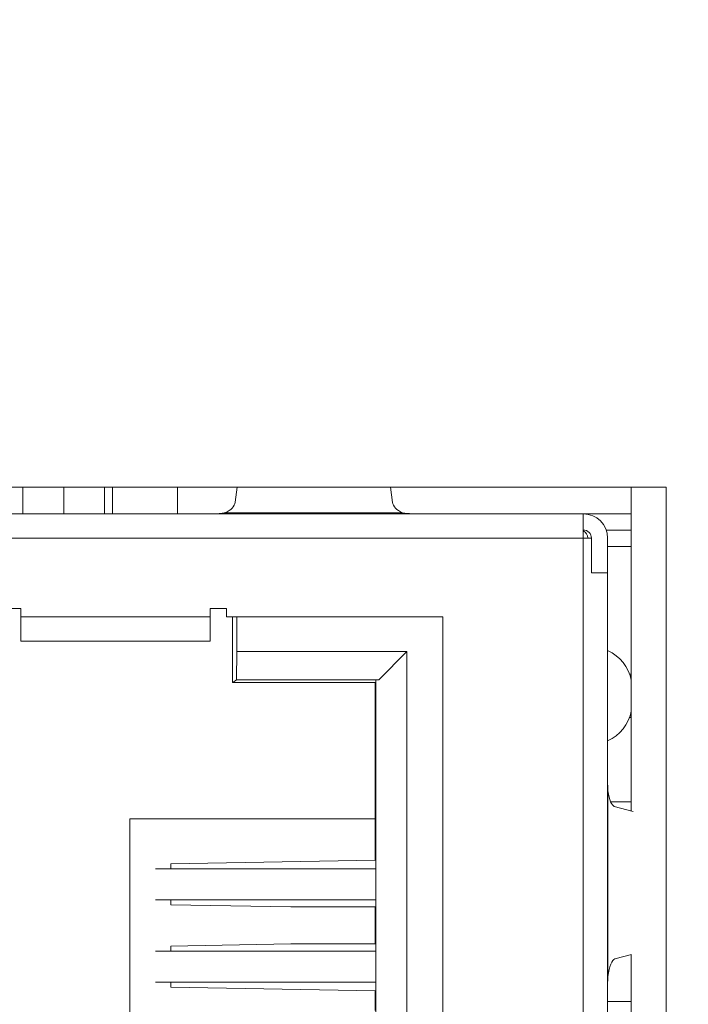
# Model space of a CAD drawing. Units: inches. Extents: x 0 to 14.1, y 0 to 11.3.
# Drawn here: x 5 to 5.2, y 1.6 to 1.9 of the extents above; entities that cross this region are included whole.
import ezdxf

# ---------------------------------------------------------------- set-up
doc = ezdxf.new("R2010")
doc.units = ezdxf.units.IN
doc.header["$MEASUREMENT"] = 0
for name, color, linetype, lineweight in [('DIMENSIONS', 5, 'Continuous', 0), ('TANGENT EDGES', 7, 'Continuous', 0), ('VISIBLE', 7, 'Continuous', 0)]:
    doc.layers.add(name, color=color, linetype=linetype, lineweight=lineweight)
doc.dimstyles.get("Standard").update_dxf_attribs({"dimtxt": 0.18, "dimasz": 0.18, "dimexe": 0.18, "dimexo": 0.0625, "dimgap": 0.09, "dimtad": 0, "dimtih": 1, "dimtoh": 1, "dimdec": 4, "dimzin": 0, "dimdsep": 46, "dimtxsty": 'Standard', "dimcen": 0.09, "dimadec": 0, "dimazin": 0, "dimtfac": 1, "dimtdec": 4, "dimtofl": 0, "dimtmove": 0, "dimatfit": 3, "dimfxl": 0, "dimtolj": 1, "dimtzin": 0, "dimarcsym": 0})

# ---------------------------------------------------------------- blocks, each defined once
blk = doc.blocks.new('D1')
at = {"layer": 'DIMENSIONS'}
for p, q in [((4.852592153347087, 6.036622476351205), (4.852592153347087, 6.936368807094315)), ((5.076592153347073, 6.139122476351206), (5.076592153347073, 6.936368807094315)), ((4.852592153347087, 6.873868807094316), (4.429629592918678, 6.873868776335153)), ((4.429629592918678, 6.873868776335153), (4.429629592918678, 6.873868776335153)), ((5.016592153347074, 6.873868807094316), (4.912592153347087, 6.873868807094316))]:
    blk.add_line(p, q, dxfattribs=at)
for points in [[(4.852592153347087, 6.873868807094316), (4.912592153347087, 6.886368807094316), (4.912592153347087, 6.861368807094316), (4.852592153347087, 6.873868807094316)], [(5.076592153347073, 6.873868807094317), (5.016592153347074, 6.861368807094316), (5.016592153347074, 6.886368807094316), (5.076592153347073, 6.873868807094317)]]:
    blk.add_lwpolyline(points, dxfattribs=at)
at = {"layer": 'DIMENSIONS', "char_height": 0.07755367983678345, "attachment_point": 5}
for s, insert in [('{\\fArial|b0|i0|c0|p0;.45}{\\fArial|b0|i0|c0|p0;}', (4.037962879304402, 6.873868807094316)), ('{\\fArial|b0|i0|c0|p0;}', (3.933796212637735, 6.873868807094316)), ('{\\fArial|b0|i0|c0|p0;}', (4.037962879304402, 6.873868807094316)), ('{\\fArial|b0|i0|c0|p0;}', (4.037962879304402, 6.873868807094316)), ('{\\fArial|b0|i0|c0|p0;}', (4.142129545971069, 6.873868807094316)), ('{\\fArial|b0|i0|c0|p0;11.4 mm}{\\fArial|b0|i0|c0|p0;}', (4.037962879304402, 6.717618807094316)), ('{\\fArial|b0|i0|c0|p0;}', (3.787962879304402, 6.717618807094316)), ('{\\fArial|b0|i0|c0|p0;}', (4.037962879304402, 6.717618807094316)), ('{\\fArial|b0|i0|c0|p0;}', (4.037962879304402, 6.717618807094316)), ('{\\fArial|b0|i0|c0|p0;}', (4.287962879304402, 6.717618807094316))]:
    blk.add_mtext(s, dxfattribs=dict(at, insert=insert))
blk = doc.blocks.new('D2')
at = {"layer": 'DIMENSIONS'}
for p, q in [((4.852592153347087, 6.036622476351205), (4.852592153347087, 7.248868807094316)), ((5.576592153347073, 6.139122476351206), (5.576592153347073, 7.248868807094316)), ((4.429629592918678, 7.186368888973853), (4.429629592918678, 7.186368888973853)), ((4.852592153347087, 7.186368807094317), (4.429629592918678, 7.186368888973853)), ((5.516592153347074, 7.186368807094317), (4.912592153347087, 7.186368807094317))]:
    blk.add_line(p, q, dxfattribs=at)
for points in [[(4.852592153347087, 7.186368807094317), (4.912592153347087, 7.198868807094316), (4.912592153347087, 7.173868807094316), (4.852592153347087, 7.186368807094317)], [(5.576592153347073, 7.186368807094317), (5.516592153347074, 7.173868807094316), (5.516592153347074, 7.198868807094316), (5.576592153347073, 7.186368807094317)]]:
    blk.add_lwpolyline(points, dxfattribs=at)
at = {"layer": 'DIMENSIONS', "char_height": 0.07755367983678345, "attachment_point": 5}
for s, insert in [('{\\fArial|b0|i0|c0|p0;1.45}{\\fArial|b0|i0|c0|p0;}', (4.037962879304402, 7.186368807094317)), ('{\\fArial|b0|i0|c0|p0;}', (3.899073990415513, 7.186368807094317)), ('{\\fArial|b0|i0|c0|p0;}', (4.037962879304402, 7.186368807094317)), ('{\\fArial|b0|i0|c0|p0;}', (4.037962879304402, 7.186368807094317)), ('{\\fArial|b0|i0|c0|p0;}', (4.176851768193291, 7.186368807094317)), ('{\\fArial|b0|i0|c0|p0;36.8 mm}{\\fArial|b0|i0|c0|p0;}', (4.037962879304402, 7.030118807094317)), ('{\\fArial|b0|i0|c0|p0;}', (3.787962879304402, 7.030118807094317)), ('{\\fArial|b0|i0|c0|p0;}', (4.037962879304402, 7.030118807094317)), ('{\\fArial|b0|i0|c0|p0;}', (4.037962879304402, 7.030118807094317)), ('{\\fArial|b0|i0|c0|p0;}', (4.287962879304402, 7.030118807094317))]:
    blk.add_mtext(s, dxfattribs=dict(at, insert=insert))
blk = doc.blocks.new('D3')
at = {"layer": 'DIMENSIONS'}
for p, q in [((4.634490619967946, 6.56136885142762), (4.384490619967946, 6.56136885142762)), ((4.634490619967946, 6.229622476351206), (4.634490619967946, 6.56136885142762)), ((4.830092153347078, 6.169622476351206), (4.571990619967946, 6.169622476351206)), ((5.014092153347073, 6.076622476351205), (4.571990619967946, 6.076622476351205)), ((4.634490619967946, 6.016622476351206), (4.634490619967946, 5.826622476351205))]:
    blk.add_line(p, q, dxfattribs=at)
for points in [[(4.634490619967946, 6.169622476351206), (4.621990619967946, 6.229622476351206), (4.646990619967946, 6.229622476351206), (4.634490619967946, 6.169622476351206)], [(4.634490619967946, 6.076622476351205), (4.646990619967946, 6.016622476351206), (4.621990619967946, 6.016622476351206), (4.634490619967946, 6.076622476351205)]]:
    blk.add_lwpolyline(points, dxfattribs=at)
at = {"layer": 'DIMENSIONS', "char_height": 0.07755367983678345, "attachment_point": 5}
for s, insert in [('{\\fArial|b0|i0|c0|p0;.19}{\\fArial|b0|i0|c0|p0;}', (4.0379628793044, 6.561368807094316)), ('{\\fArial|b0|i0|c0|p0;}', (3.933796212637734, 6.561368807094316)), ('{\\fArial|b0|i0|c0|p0;}', (4.0379628793044, 6.561368807094316)), ('{\\fArial|b0|i0|c0|p0;}', (4.0379628793044, 6.561368807094316)), ('{\\fArial|b0|i0|c0|p0;}', (4.142129545971067, 6.561368807094316)), ('{\\fArial|b0|i0|c0|p0;4.7 mm}{\\fArial|b0|i0|c0|p0;}', (4.0379628793044, 6.405118807094316)), ('{\\fArial|b0|i0|c0|p0;}', (3.822685101526623, 6.405118807094316)), ('{\\fArial|b0|i0|c0|p0;}', (4.0379628793044, 6.405118807094316)), ('{\\fArial|b0|i0|c0|p0;}', (4.0379628793044, 6.405118807094316)), ('{\\fArial|b0|i0|c0|p0;}', (4.253240657082178, 6.405118807094316))]:
    blk.add_mtext(s, dxfattribs=dict(at, insert=insert))
blk = doc.blocks.new('D4')
at = {"layer": 'DIMENSIONS'}
for p, q in [((4.830092153347078, 6.169622476351206), (3.894212879304403, 6.169622476351206)), ((3.956712879304403, 6.109622476351205), (3.956712847154614, 5.158122489987997)), ((3.956712879304403, 3.931622476351204), (3.956712847154614, 4.72062247121488)), ((5.045342153347073, 3.871622476351204), (3.894212879304403, 3.871622476351204))]:
    blk.add_line(p, q, dxfattribs=at)
for points in [[(3.956712879304402, 6.169622476351206), (3.969212879304402, 6.109622476351205), (3.944212879304402, 6.109622476351205), (3.956712879304402, 6.169622476351206)], [(3.956712879304402, 3.871622476351204), (3.944212879304402, 3.931622476351204), (3.969212879304402, 3.931622476351204), (3.956712879304402, 3.871622476351204)]]:
    blk.add_lwpolyline(points, dxfattribs=at)
at = {"layer": 'DIMENSIONS', "char_height": 0.07755367983678345, "attachment_point": 5}
for s, insert in [('{\\fArial|b0|i0|c0|p0;4.60}{\\fArial|b0|i0|c0|p0;}', (3.956712879304403, 5.020622476351203)), ('{\\fArial|b0|i0|c0|p0;}', (3.817823990415514, 5.020622476351203)), ('{\\fArial|b0|i0|c0|p0;}', (3.956712879304403, 5.020622476351203)), ('{\\fArial|b0|i0|c0|p0;}', (3.956712879304403, 5.020622476351203)), ('{\\fArial|b0|i0|c0|p0;}', (4.095601768193291, 5.020622476351203)), ('{\\fArial|b0|i0|c0|p0;116.7 mm}{\\fArial|b0|i0|c0|p0;}', (3.956712879304403, 4.864372476351203)), ('{\\fArial|b0|i0|c0|p0;}', (3.678935101526625, 4.864372476351203)), ('{\\fArial|b0|i0|c0|p0;}', (3.956712879304403, 4.864372476351203)), ('{\\fArial|b0|i0|c0|p0;}', (3.956712879304403, 4.864372476351203)), ('{\\fArial|b0|i0|c0|p0;}', (4.234490657082181, 4.864372476351203))]:
    blk.add_mtext(s, dxfattribs=dict(at, insert=insert))
blk = doc.blocks.new('D5')
at = {"layer": 'DIMENSIONS'}
for p, q in [((4.852592153347087, 6.036622476351205), (4.852592153347087, 7.561368807094316)), ((5.800592153347088, 6.232122476351206), (5.800592153347088, 7.561368807094316)), ((4.429629592918678, 7.498868813881387), (4.429629592918678, 7.498868813881387)), ((4.852592153347087, 7.498868807094316), (4.429629592918678, 7.498868813881387)), ((5.740592153347087, 7.498868807094316), (4.912592153347087, 7.498868807094316))]:
    blk.add_line(p, q, dxfattribs=at)
for points in [[(4.852592153347087, 7.498868807094316), (4.912592153347087, 7.511368807094316), (4.912592153347087, 7.486368807094316), (4.852592153347087, 7.498868807094316)], [(5.800592153347088, 7.498868807094316), (5.740592153347087, 7.486368807094316), (5.740592153347087, 7.511368807094316), (5.800592153347088, 7.498868807094316)]]:
    blk.add_lwpolyline(points, dxfattribs=at)
at = {"layer": 'DIMENSIONS', "char_height": 0.07755367983678345, "attachment_point": 5}
for s, insert in [('{\\fArial|b0|i0|c0|p0;1.90}{\\fArial|b0|i0|c0|p0;}', (4.037962879304403, 7.498868807094316)), ('{\\fArial|b0|i0|c0|p0;}', (3.899073990415514, 7.498868807094316)), ('{\\fArial|b0|i0|c0|p0;}', (4.037962879304403, 7.498868807094316)), ('{\\fArial|b0|i0|c0|p0;}', (4.037962879304403, 7.498868807094316)), ('{\\fArial|b0|i0|c0|p0;}', (4.176851768193292, 7.498868807094316)), ('{\\fArial|b0|i0|c0|p0;48.2 mm}{\\fArial|b0|i0|c0|p0;}', (4.037962879304403, 7.342618807094316)), ('{\\fArial|b0|i0|c0|p0;}', (3.787962879304403, 7.342618807094316)), ('{\\fArial|b0|i0|c0|p0;}', (4.037962879304403, 7.342618807094316)), ('{\\fArial|b0|i0|c0|p0;}', (4.037962879304403, 7.342618807094316)), ('{\\fArial|b0|i0|c0|p0;}', (4.287962879304403, 7.342618807094316))]:
    blk.add_mtext(s, dxfattribs=dict(at, insert=insert))
blk = doc.blocks.new('D6')
at = {"layer": 'DIMENSIONS'}
for p, q in [((5.760592153347088, 3.716122476351204), (5.760592153347088, 3.532103050412155)), ((5.800592153347088, 3.716122476351204), (5.800592153347088, 3.532103050412155)), ((5.700592153347087, 3.594603050412155), (5.510592153347088, 3.594603050412155)), ((5.860592153347087, 3.594603050412155), (5.953267409580604, 3.59460305015932)), ((5.953267409580604, 3.59460305015932), (5.953267409580604, 3.59460305015932))]:
    blk.add_line(p, q, dxfattribs=at)
for points in [[(5.760592153347087, 3.594603050412155), (5.700592153347087, 3.582103050412155), (5.700592153347087, 3.607103050412155), (5.760592153347087, 3.594603050412155)], [(5.800592153347088, 3.594603050412155), (5.860592153347087, 3.607103050412155), (5.860592153347087, 3.582103050412155), (5.800592153347088, 3.594603050412155)]]:
    blk.add_lwpolyline(points, dxfattribs=at)
at = {"layer": 'DIMENSIONS', "char_height": 0.07755367983678345, "attachment_point": 5}
for s, insert in [('{\\fArial|b0|i0|c0|p0;.08}{\\fArial|b0|i0|c0|p0;}', (6.327572920191003, 3.594603050412155)), ('{\\fArial|b0|i0|c0|p0;}', (6.223406253524336, 3.594603050412155)), ('{\\fArial|b0|i0|c0|p0;}', (6.327572920191003, 3.594603050412155)), ('{\\fArial|b0|i0|c0|p0;}', (6.327572920191003, 3.594603050412155)), ('{\\fArial|b0|i0|c0|p0;}', (6.43173958685767, 3.594603050412155)), ('{\\fArial|b0|i0|c0|p0;2.0 mm}{\\fArial|b0|i0|c0|p0;}', (6.327572920191003, 3.438353050412155)), ('{\\fArial|b0|i0|c0|p0;}', (6.112295142413226, 3.438353050412155)), ('{\\fArial|b0|i0|c0|p0;}', (6.327572920191003, 3.438353050412155)), ('{\\fArial|b0|i0|c0|p0;}', (6.327572920191003, 3.438353050412155)), ('{\\fArial|b0|i0|c0|p0;}', (6.542850697968781, 3.438353050412155))]:
    blk.add_mtext(s, dxfattribs=dict(at, insert=insert))
blk = doc.blocks.new('D7')
at = {"layer": 'DIMENSIONS'}
for p, q in [((5.045342153347073, 3.716122476351203), (5.045342153347073, 3.575446121335969)), ((5.107842153347073, 3.716122476351203), (5.107842153347073, 3.575446121335969)), ((4.985342153347074, 3.637946121335969), (4.865651837019174, 3.637946116389853)), ((4.865651837019174, 3.637946116389853), (4.865651837019174, 3.637946116389853)), ((5.167842153347074, 3.637946121335969), (5.357842153347073, 3.637946121335969))]:
    blk.add_line(p, q, dxfattribs=at)
for points in [[(5.045342153347073, 3.637946121335969), (4.985342153347074, 3.625446121335969), (4.985342153347074, 3.650446121335968), (5.045342153347073, 3.637946121335969)], [(5.107842153347073, 3.637946121335969), (5.167842153347074, 3.650446121335968), (5.167842153347074, 3.625446121335969), (5.107842153347073, 3.637946121335969)]]:
    blk.add_lwpolyline(points, dxfattribs=at)
at = {"layer": 'DIMENSIONS', "char_height": 0.07755367983678345, "attachment_point": 5}
for s, insert in [('{\\fArial|b0|i0|c0|p0;TYP}{\\fArial|b0|i0|c0|p0;}', (4.380235179724239, 3.637946121335969)), ('{\\fArial|b0|i0|c0|p0;.125}{\\fArial|b0|i0|c0|p0;}', (4.519124068613128, 3.637946121335969)), ('{\\fArial|b0|i0|c0|p0;}', (4.519124068613128, 3.637946121335969)), ('{\\fArial|b0|i0|c0|p0;}', (4.519124068613128, 3.637946121335969)), ('{\\fArial|b0|i0|c0|p0;}', (4.658012957502017, 3.637946121335969)), ('{\\fArial|b0|i0|c0|p0;3.2 mm}{\\fArial|b0|i0|c0|p0;}', (4.519124068613128, 3.481696121335969)), ('{\\fArial|b0|i0|c0|p0;}', (4.303846290835351, 3.481696121335969)), ('{\\fArial|b0|i0|c0|p0;}', (4.519124068613128, 3.481696121335969)), ('{\\fArial|b0|i0|c0|p0;}', (4.519124068613128, 3.481696121335969)), ('{\\fArial|b0|i0|c0|p0;}', (4.734401846390906, 3.481696121335969))]:
    blk.add_mtext(s, dxfattribs=dict(at, insert=insert))
blk = doc.blocks.new('D9')
at = {"layer": 'DIMENSIONS'}
for p, q in [((1.670290397314754, 6.232122476351206), (1.670290397314754, 6.924029613104395)), ((2.949290397314746, 6.139122476351206), (2.949290397314746, 6.924029613104395)), ((1.730290397314754, 6.861529613104394), (1.935788947729788, 6.861529582345242)), ((2.889290397314746, 6.861529613104394), (2.74690007878212, 6.861529582345242))]:
    blk.add_line(p, q, dxfattribs=at)
for points in [[(1.670290397314754, 6.861529613104395), (1.730290397314754, 6.874029613104394), (1.730290397314754, 6.849029613104394), (1.670290397314754, 6.861529613104395)], [(2.949290397314746, 6.861529613104394), (2.889290397314746, 6.849029613104394), (2.889290397314746, 6.874029613104394), (2.949290397314746, 6.861529613104394)]]:
    blk.add_lwpolyline(points, dxfattribs=at)
at = {"layer": 'DIMENSIONS', "char_height": 0.07755367983678345, "attachment_point": 5}
for s, insert in [('{\\fArial|b0|i0|c0|p0;2.56}{\\fArial|b0|i0|c0|p0;}', (2.355233353953835, 6.861529613104394)), ('{\\fArial|b0|i0|c0|p0;}', (2.216344465064946, 6.861529613104394)), ('{\\fArial|b0|i0|c0|p0;}', (2.355233353953835, 6.861529613104394)), ('{\\fArial|b0|i0|c0|p0;}', (2.355233353953835, 6.861529613104394)), ('{\\fArial|b0|i0|c0|p0;}', (2.494122242842724, 6.861529613104394)), ('{\\fArial|b0|i0|c0|p0;65.0 mm}{\\fArial|b0|i0|c0|p0;}', (2.355233353953835, 6.705279613104394)), ('{\\fArial|b0|i0|c0|p0;}', (2.105233353953835, 6.705279613104394)), ('{\\fArial|b0|i0|c0|p0;}', (2.355233353953835, 6.705279613104394)), ('{\\fArial|b0|i0|c0|p0;}', (2.355233353953835, 6.705279613104394)), ('{\\fArial|b0|i0|c0|p0;}', (2.605233353953835, 6.705279613104394))]:
    blk.add_mtext(s, dxfattribs=dict(at, insert=insert))
blk = doc.blocks.new('D10')
at = {"layer": 'DIMENSIONS'}
for p, q in [((1.670290397314754, 6.232122476351206), (1.670290397314754, 7.248868807094315)), ((3.173290397314748, 6.232122476351206), (3.173290397314748, 7.248868807094315)), ((1.730290397314754, 7.186368807094315), (2.047767959205358, 7.186368888973853)), ((3.113290397314749, 7.186368807094315), (2.858879090257691, 7.186368888973853))]:
    blk.add_line(p, q, dxfattribs=at)
for points in [[(1.670290397314754, 7.186368807094315), (1.730290397314754, 7.198868807094316), (1.730290397314754, 7.173868807094316), (1.670290397314754, 7.186368807094315)], [(3.173290397314748, 7.186368807094315), (3.113290397314748, 7.173868807094316), (3.113290397314748, 7.198868807094315), (3.173290397314748, 7.186368807094315)]]:
    blk.add_lwpolyline(points, dxfattribs=at)
at = {"layer": 'DIMENSIONS', "char_height": 0.07755367983678345, "attachment_point": 5}
for s, insert in [('{\\fArial|b0|i0|c0|p0;3.01}{\\fArial|b0|i0|c0|p0;}', (2.467212376632089, 7.186368807094315)), ('{\\fArial|b0|i0|c0|p0;}', (2.3283234877432, 7.186368807094315)), ('{\\fArial|b0|i0|c0|p0;}', (2.467212376632089, 7.186368807094315)), ('{\\fArial|b0|i0|c0|p0;}', (2.467212376632089, 7.186368807094315)), ('{\\fArial|b0|i0|c0|p0;}', (2.606101265520978, 7.186368807094315)), ('{\\fArial|b0|i0|c0|p0;76.4 mm}{\\fArial|b0|i0|c0|p0;}', (2.467212376632089, 7.030118807094315)), ('{\\fArial|b0|i0|c0|p0;}', (2.217212376632089, 7.030118807094315)), ('{\\fArial|b0|i0|c0|p0;}', (2.467212376632089, 7.030118807094315)), ('{\\fArial|b0|i0|c0|p0;}', (2.467212376632089, 7.030118807094315)), ('{\\fArial|b0|i0|c0|p0;}', (2.717212376632089, 7.030118807094315))]:
    blk.add_mtext(s, dxfattribs=dict(at, insert=insert))
blk = doc.blocks.new('D11')
at = {"layer": 'DIMENSIONS'}
for p, q in [((1.670290397314754, 6.232122476351206), (1.670290397314754, 7.561368807094316)), ((3.228290397314749, 6.036622476351205), (3.228290397314749, 7.561368807094316)), ((1.730290397314754, 7.498868807094316), (2.188877027768023, 7.498868813881387)), ((3.168290397314748, 7.498868807094316), (2.999988158820356, 7.498868813881387))]:
    blk.add_line(p, q, dxfattribs=at)
for points in [[(1.670290397314754, 7.498868807094316), (1.730290397314754, 7.511368807094316), (1.730290397314754, 7.486368807094316), (1.670290397314754, 7.498868807094316)], [(3.228290397314749, 7.498868807094316), (3.168290397314748, 7.486368807094316), (3.168290397314748, 7.511368807094316), (3.228290397314749, 7.498868807094316)]]:
    blk.add_lwpolyline(points, dxfattribs=at)
at = {"layer": 'DIMENSIONS', "char_height": 0.07755367983678345, "attachment_point": 5}
for s, insert in [('{\\fArial|b0|i0|c0|p0;3.12}{\\fArial|b0|i0|c0|p0;}', (2.608321482740987, 7.498868807094316)), ('{\\fArial|b0|i0|c0|p0;}', (2.469432593852098, 7.498868807094316)), ('{\\fArial|b0|i0|c0|p0;}', (2.608321482740987, 7.498868807094316)), ('{\\fArial|b0|i0|c0|p0;}', (2.608321482740987, 7.498868807094316)), ('{\\fArial|b0|i0|c0|p0;}', (2.747210371629876, 7.498868807094316)), ('{\\fArial|b0|i0|c0|p0;79.1 mm}{\\fArial|b0|i0|c0|p0;}', (2.608321482740987, 7.342618807094316)), ('{\\fArial|b0|i0|c0|p0;}', (2.358321482740987, 7.342618807094316)), ('{\\fArial|b0|i0|c0|p0;}', (2.608321482740987, 7.342618807094316)), ('{\\fArial|b0|i0|c0|p0;}', (2.608321482740987, 7.342618807094316)), ('{\\fArial|b0|i0|c0|p0;}', (2.858321482740987, 7.342618807094316))]:
    blk.add_mtext(s, dxfattribs=dict(at, insert=insert))
blk = doc.blocks.new('D15')
at = {"layer": 'DIMENSIONS'}
for p, q in [((2.918040397314745, 3.716122476351204), (2.918040397314745, 3.570572319931867)), ((2.980540397314745, 3.716122476351204), (2.980540397314745, 3.570572319931867)), ((2.858040397314745, 3.633072319931867), (2.668040397314745, 3.633072319931867)), ((3.040540397314745, 3.633072319931867), (3.205924222752039, 3.633072322025675)), ((3.205924222752039, 3.633072322025675), (3.205924222752039, 3.633072322025675))]:
    blk.add_line(p, q, dxfattribs=at)
for points in [[(2.918040397314745, 3.633072319931867), (2.858040397314745, 3.620572319931867), (2.858040397314745, 3.645572319931867), (2.918040397314745, 3.633072319931867)], [(2.980540397314745, 3.633072319931867), (3.040540397314745, 3.645572319931867), (3.040540397314745, 3.620572319931867), (2.980540397314745, 3.633072319931867)]]:
    blk.add_lwpolyline(points, dxfattribs=at)
at = {"layer": 'DIMENSIONS', "char_height": 0.07755367983678345, "attachment_point": 5}
for s, insert in [('{\\fArial|b0|i0|c0|p0;TYP}{\\fArial|b0|i0|c0|p0;}', (3.540646443738291, 3.633072319931867)), ('{\\fArial|b0|i0|c0|p0;.125}{\\fArial|b0|i0|c0|p0;}', (3.67953533262718, 3.633072319931867)), ('{\\fArial|b0|i0|c0|p0;}', (3.67953533262718, 3.633072319931867)), ('{\\fArial|b0|i0|c0|p0;}', (3.67953533262718, 3.633072319931867)), ('{\\fArial|b0|i0|c0|p0;}', (3.818424221516068, 3.633072319931867)), ('{\\fArial|b0|i0|c0|p0;3.2 mm}{\\fArial|b0|i0|c0|p0;}', (3.67953533262718, 3.476822319931867)), ('{\\fArial|b0|i0|c0|p0;}', (3.464257554849402, 3.476822319931867)), ('{\\fArial|b0|i0|c0|p0;}', (3.67953533262718, 3.476822319931867)), ('{\\fArial|b0|i0|c0|p0;}', (3.67953533262718, 3.476822319931867)), ('{\\fArial|b0|i0|c0|p0;}', (3.894813110404957, 3.476822319931867))]:
    blk.add_mtext(s, dxfattribs=dict(at, insert=insert))
blk = doc.blocks.new('D16')
at = {"layer": 'DIMENSIONS'}
for p, q in [((6.759926206391297, 6.169622476351204), (6.309063288170522, 6.169622476351204)), ((6.371563288170522, 6.109622476351204), (6.371563296308327, 5.380329544366477)), ((6.371563288170522, 4.376036575049377), (6.371563296308327, 4.942829525593361)), ((7.236476093041894, 4.316036575049377), (6.309063288170522, 4.316036575049377))]:
    blk.add_line(p, q, dxfattribs=at)
for points in [[(6.371563288170523, 6.169622476351204), (6.384063288170522, 6.109622476351204), (6.359063288170523, 6.109622476351204), (6.371563288170523, 6.169622476351204)], [(6.371563288170522, 4.316036575049377), (6.359063288170523, 4.376036575049377), (6.384063288170522, 4.376036575049377), (6.371563288170522, 4.316036575049377)]]:
    blk.add_lwpolyline(points, dxfattribs=at)
at = {"layer": 'DIMENSIONS', "char_height": 0.07755367983678345, "attachment_point": 5}
for s, insert in [('{\\fArial|b0|i0|c0|p0;3.71}{\\fArial|b0|i0|c0|p0;}', (6.371563288170522, 5.242829525700291)), ('{\\fArial|b0|i0|c0|p0;}', (6.232674399281633, 5.242829525700291)), ('{\\fArial|b0|i0|c0|p0;}', (6.371563288170522, 5.242829525700291)), ('{\\fArial|b0|i0|c0|p0;}', (6.371563288170522, 5.242829525700291)), ('{\\fArial|b0|i0|c0|p0;}', (6.510452177059411, 5.242829525700291)), ('{\\fArial|b0|i0|c0|p0;94.2 mm}{\\fArial|b0|i0|c0|p0;}', (6.371563288170522, 5.086579525700291)), ('{\\fArial|b0|i0|c0|p0;}', (6.121563288170522, 5.086579525700291)), ('{\\fArial|b0|i0|c0|p0;}', (6.371563288170522, 5.086579525700291)), ('{\\fArial|b0|i0|c0|p0;}', (6.371563288170522, 5.086579525700291)), ('{\\fArial|b0|i0|c0|p0;}', (6.621563288170522, 5.086579525700291))]:
    blk.add_mtext(s, dxfattribs=dict(at, insert=insert))
blk = doc.blocks.new('D17')
at = {"layer": 'DIMENSIONS'}
for p, q in [((7.266426206391302, 4.253622476351204), (7.266426206391302, 3.219603050412156)), ((6.822426206391297, 3.716122476351204), (6.822426206391297, 3.219603050412156)), ((6.719239513394999, 3.282103066585796), (6.719239513394999, 3.282103066585796)), ((6.822426206391297, 3.282103050412156), (6.719239513394999, 3.282103066585796)), ((7.206426206391302, 3.282103050412156), (6.882426206391297, 3.282103050412156))]:
    blk.add_line(p, q, dxfattribs=at)
for points in [[(6.822426206391297, 3.282103050412156), (6.882426206391297, 3.294603050412156), (6.882426206391297, 3.269603050412155), (6.822426206391297, 3.282103050412156)], [(7.266426206391302, 3.282103050412156), (7.206426206391302, 3.269603050412155), (7.206426206391302, 3.294603050412156), (7.266426206391302, 3.282103050412156)]]:
    blk.add_lwpolyline(points, dxfattribs=at)
at = {"layer": 'DIMENSIONS', "char_height": 0.07755367983678345, "attachment_point": 5}
for s, insert in [('{\\fArial|b0|i0|c0|p0;.89}{\\fArial|b0|i0|c0|p0;}', (6.327572920191004, 3.282103050412156)), ('{\\fArial|b0|i0|c0|p0;}', (6.223406253524337, 3.282103050412156)), ('{\\fArial|b0|i0|c0|p0;}', (6.327572920191004, 3.282103050412156)), ('{\\fArial|b0|i0|c0|p0;}', (6.327572920191004, 3.282103050412156)), ('{\\fArial|b0|i0|c0|p0;}', (6.431739586857671, 3.282103050412156)), ('{\\fArial|b0|i0|c0|p0;22.6 mm}{\\fArial|b0|i0|c0|p0;}', (6.327572920191004, 3.125853050412156)), ('{\\fArial|b0|i0|c0|p0;}', (6.077572920191004, 3.125853050412156)), ('{\\fArial|b0|i0|c0|p0;}', (6.327572920191004, 3.125853050412156)), ('{\\fArial|b0|i0|c0|p0;}', (6.327572920191004, 3.125853050412156)), ('{\\fArial|b0|i0|c0|p0;}', (6.577572920191004, 3.125853050412156))]:
    blk.add_mtext(s, dxfattribs=dict(at, insert=insert))
blk = doc.blocks.new('D18')
at = {"layer": 'DIMENSIONS'}
for p, q in [((7.602934519741963, 4.285294668107196), (7.602934519741963, 2.907103050412156)), ((6.822426206391297, 3.716122476351204), (6.822426206391297, 2.907103050412156)), ((6.719239513394999, 2.969603094745471), (6.719239513394999, 2.969603094745471)), ((6.822426206391297, 2.969603050412156), (6.719239513394999, 2.969603094745471)), ((7.542934519741963, 2.969603050412156), (6.882426206391297, 2.969603050412156))]:
    blk.add_line(p, q, dxfattribs=at)
for points in [[(6.822426206391297, 2.969603050412156), (6.882426206391297, 2.982103050412156), (6.882426206391297, 2.957103050412155), (6.822426206391297, 2.969603050412156)], [(7.602934519741963, 2.969603050412156), (7.542934519741963, 2.957103050412155), (7.542934519741963, 2.982103050412155), (7.602934519741963, 2.969603050412156)]]:
    blk.add_lwpolyline(points, dxfattribs=at)
at = {"layer": 'DIMENSIONS', "char_height": 0.07755367983678345, "attachment_point": 5}
for s, insert in [('{\\fArial|b0|i0|c0|p0;1.56}{\\fArial|b0|i0|c0|p0;}', (6.327572920191004, 2.969603050412156)), ('{\\fArial|b0|i0|c0|p0;}', (6.188684031302115, 2.969603050412156)), ('{\\fArial|b0|i0|c0|p0;}', (6.327572920191004, 2.969603050412156)), ('{\\fArial|b0|i0|c0|p0;}', (6.327572920191004, 2.969603050412156)), ('{\\fArial|b0|i0|c0|p0;}', (6.466461809079894, 2.969603050412156)), ('{\\fArial|b0|i0|c0|p0;39.6 mm}{\\fArial|b0|i0|c0|p0;}', (6.327572920191004, 2.813353050412156)), ('{\\fArial|b0|i0|c0|p0;}', (6.077572920191004, 2.813353050412156)), ('{\\fArial|b0|i0|c0|p0;}', (6.327572920191004, 2.813353050412156)), ('{\\fArial|b0|i0|c0|p0;}', (6.327572920191004, 2.813353050412156)), ('{\\fArial|b0|i0|c0|p0;}', (6.577572920191004, 2.813353050412156))]:
    blk.add_mtext(s, dxfattribs=dict(at, insert=insert))

msp = doc.modelspace()

# ---------------------------------------------------------------- linework, layer by layer
at = {"layer": 'TANGENT EDGES'}
for p, q in [((5.037139370429143, 1.760239223921276), (5.037139370712095, 1.766712404448564)), ((5.066413161037203, 1.76050295107118), (5.109553044416198, 1.760502949183633)), ((5.153438616775666, 1.75433370728479), (4.905249640397713, 1.754333718133477)), ((5.153438603304294, 1.446144730906858), (5.153438616775666, 1.75433370728479)), ((5.016844127752043, 1.73523922506655), (5.062844127752042, 1.735239223055825)), ((5.159411201047485, 1.692925638580284), (5.159411199075809, 1.647818941587581))]:
    msp.add_line(p, q, dxfattribs=at)
at = {"layer": 'VISIBLE'}
for p, q in [((4.902592153347086, 1.766712404448566), (5.173592153347087, 1.766712404448566)), ((5.017296849292525, 1.760239224788623), (5.017296849292525, 1.766712404448566)), ((5.027296850744104, 1.760239224351507), (5.027296851027057, 1.766712404448564)), ((5.039107874649103, 1.766712404448564), (5.039107874366151, 1.760239223835231)), ((5.054855906145166, 1.766712404448564), (5.054855905862214, 1.760239223146862)), ((5.069412303065348, 1.766712404448565), (5.068897138646, 1.763035942954475)), ((5.106601362921551, 1.766712404448565), (5.107117138122996, 1.763017272100921)), ((5.165092153347066, 1.766712404448565), (5.165092153347067, 1.688035113545009)), ((5.173592153347087, 1.766712404448566), (5.173592153347087, 1.430712404448566)), ((5.153438617033804, 1.760239218837675), (4.905249640655851, 1.760239229686362)), ((5.153438616775666, 1.75433370728479), (5.153438617033804, 1.760239218837675)), ((5.153438617033816, 1.760239200045219), (5.165092153347066, 1.760239199535827)), ((5.165092153347066, 1.756302191661811), (5.159006390823203, 1.756302191927828)), ((5.153438616775666, 1.75433370728479), (5.155407120712673, 1.754333707183981)), ((5.155407120344396, 1.745908510333587), (5.155407120712673, 1.754333707183981)), ((5.159344128218417, 1.74590850991812), (5.159344128586694, 1.754333699377158)), ((5.159344128498066, 1.752306138644143), (5.165092153347066, 1.752306138392889)), ((5.159344128218412, 1.74590850991812), (5.155407120344396, 1.745908510333587)), ((5.159344115483595, 1.454569927240975), (5.159344128218412, 1.74590850991812)), ((5.016844127838088, 1.737207729003558), (5.012907119964073, 1.73720772917565)), ((5.016844127838088, 1.737207729003558), (5.016844127752043, 1.73523922506655)), ((5.066781135712104, 1.737207726820741), (5.062844127838089, 1.737207726992833)), ((5.062844127838089, 1.737207726992833), (5.062844127752042, 1.735239223055825)), ((5.066781135626058, 1.735239222883733), (5.066781135712104, 1.737207726820741)), ((5.016844127752043, 1.73523922506655), (5.016844127493904, 1.729333712997388)), ((5.062844127752042, 1.735239223055825), (5.062844127493904, 1.729333710986664)), ((5.119344127752043, 1.735239220586132), (5.066781135626058, 1.735239222883733)), ((5.068281134927542, 1.719258899161722), (5.068281135626064, 1.735239222818165)), ((5.069281135255371, 1.726758907641732), (5.069281135626058, 1.735239222774454)), ((5.119344115949965, 1.465239220586152), (5.119344127752043, 1.735239220586132)), ((5.016844127493904, 1.729333712997388), (5.062844127493904, 1.729333710986664)), ((5.069246148145131, 1.719936479000388), (5.069281135255371, 1.726758907641733)), ((5.11058428486167, 1.726758905836314), (5.069281135255371, 1.726758907641733)), ((5.103761856218797, 1.719936477491658), (5.11058428486167, 1.726758905836314)), ((5.110584273800966, 1.473719535757575), (5.11058428486167, 1.726758905836314)), ((5.069246148145131, 1.719936479000388), (5.068293954914809, 1.719288330940208)), ((5.103761856218797, 1.719936477491658), (5.069246148145131, 1.719936479000388)), ((5.103084274099288, 1.480544329283138), (5.10308428456335, 1.719934112310791)), ((5.103761856218797, 1.719936477491658), (5.10308428456335, 1.719934112310791)), ((5.164671206447463, 1.72130220275864), (5.165092153347066, 1.721302202740239)), ((5.068281134927542, 1.719258899161723), (5.068293954913522, 1.719258899270437)), ((5.068293954913522, 1.719258899270441), (5.103084284533841, 1.719258897749707)), ((5.10291499174608, 1.686105574746276), (5.102914993195258, 1.719258897566945)), ((5.103084284285067, 1.713567733211986), (5.102914992946231, 1.71356182143551)), ((5.165092153347066, 1.710802202660154), (5.164671205988493, 1.710802202678555)), ((5.102914992512579, 1.703641011841908), (5.103084283850897, 1.703635100050761)), ((5.160067966735292, 1.690298264596755), (5.165092153347066, 1.69029826437714)), ((5.160971669396028, 1.689171454532954), (5.165512259477929, 1.687919257295727)), ((5.043281133478363, 1.686105577790069), (5.043281125971686, 1.514372853352668)), ((5.102914991746079, 1.68610557518339), (5.043281133478363, 1.686105577790069)), ((5.102914991746079, 1.68610557518339), (5.102914991308966, 1.676105575183395)), ((5.053281133003379, 1.675239215134259), (5.102914991308966, 1.676105575183395)), ((5.05328113294874, 1.67398921553944), (5.053281133003379, 1.675239215134259)), ((5.103084282555034, 1.673989218750652), (5.049535996605591, 1.673989215297961)), ((5.103084282227199, 1.666489218750652), (5.049535996277755, 1.66648921529796)), ((5.053281132566266, 1.665239215134254), (5.053281132620905, 1.66648921553944)), ((5.082414990812016, 1.664730680473096), (5.053281132566266, 1.665239215134255)), ((5.082414990812016, 1.664730680473096), (5.102914990811753, 1.664730679577012)), ((5.102914990811753, 1.664730679577012), (5.102914990419096, 1.655747746352366)), ((5.053281132129151, 1.655239215134259), (5.082414990419096, 1.65574774724845)), ((5.102914990419096, 1.655747746352366), (5.082414990419096, 1.65574774724845)), ((5.103084281680807, 1.653989218750652), (5.049535995731362, 1.65398921529796)), ((5.053281132074512, 1.653989215539439), (5.053281132129151, 1.655239215134259)), ((5.165177067800546, 1.653197085321575), (5.161128396940491, 1.652124475632328)), ((5.165092153347067, 1.65317458903359), (5.165092153347068, 1.547303843040506)), ((5.103084281352971, 1.646489218750652), (5.049535995403527, 1.64648921529796)), ((5.053281131692037, 1.645239215134254), (5.053281131746677, 1.646489215539439)), ((5.102914989921884, 1.644372850745988), (5.053281131692037, 1.645239215134255)), ((5.102914989921884, 1.644372850745988), (5.102914989713891, 1.639614515637768)), ((5.159344123665026, 1.641739202071412), (5.165092153347067, 1.641739201820158))]:
    msp.add_line(p, q, dxfattribs=at)
for centre, radius, start, end in [((5.15343861677567, 1.754333699635297), 0.005905511811024061, 359.9999974955192, 89.99999749551924), ((5.15343861677567, 1.754333699635297), 0.001968503937008316, 359.9999974955149, 89.99999749552785), ((5.152533104964658, 1.754333681156771), 0.001968503937007428, 359.9999974955343, 62.61288999287445), ((5.155281134866532, 1.717863230917048), 0.009999999999999823, 11.15664534086864, 66.02742935450473), ((5.155281134708207, 1.714241183672953), 0.009999999999999754, 293.9725656365341, 348.8433593473557)]:
    msp.add_arc(centre, radius, start, end, dxfattribs=at)
for centre, major_axis, ratio, start_param, end_param in [((5.061415477712371, 1.76330118448634), (-0.007499998806818731, 4.230568985796879e-06), 0.4999997235459556, 2.300391784781174, 3.07193061537378), ((5.114598936029701, 1.763275203832866), (0.007499998806818731, -4.230568985796879e-06), 0.499999723545926, -3.071628351646153, -2.308481851409388), ((5.161186980259948, 1.697025268304564), (7.600853937184127e-05, 0.007873648881058237), 0.2586510211966506, 2.120935319425839, 3.073049462042556), ((5.16119722124408, 1.644269314122636), (7.600853937184127e-05, 0.007873648881058237), 0.2586510211965378, 0.07108314861228882, 1.105606879928833)]:
    msp.add_ellipse(centre, major_axis=major_axis, ratio=ratio, start_param=start_param, end_param=end_param, dxfattribs=at)
for points, knots in [([(5.066414829502936, 1.760500144815575), (5.066130196335517, 1.760436307999426), (5.065833491858146, 1.760386075493503), (5.064874358047732, 1.760278869577115), (5.064200314487278, 1.760255762528837), (5.063137278336957, 1.76024235160643), (5.062811734551339, 1.760239959951583), (5.061936491261359, 1.760239286887299)], [0.1064795304237298, 0.1064795304237298, 0.1064795304237298, 0.1064795304237298, 0.1676757538953033, 0.1676757538953033, 0.2736013880481168, 0.2736013880481168, 0.3172220752483138, 0.3172220752483138, 0.3172220752483138, 0.3172220752483138]), ([(5.114089197502195, 1.760238161998628), (5.112822250051942, 1.760237123422038), (5.112505275546412, 1.760239915028171), (5.110879145247925, 1.760283728455278), (5.110210551641433, 1.760360961354086), (5.109556476309582, 1.760510094788688)], [0.1140109140432406, 0.1140109140432406, 0.1140109140432406, 0.1140109140432406, 0.4342773838848944, 0.4342773838848944, 0.9753189603969388, 0.9753189603969388, 0.9753189603969388, 0.9753189603969388]), ([(5.159409738396652, 1.692924779605897), (5.159391253426461, 1.693177299677081), (5.159378284761026, 1.693428355484392), (5.15934667238566, 1.694312612134892), (5.159340684032031, 1.694639945917983), (5.159342402904777, 1.695937800425163)], [0.1097831573879054, 0.1097831573879054, 0.1097831573879054, 0.1097831573879054, 0.1659924461659051, 0.1659924461659051, 0.2911097813256883, 0.2911097813256883, 0.2911097813256883, 0.2911097813256883]), ([(5.159343524565974, 1.644276567906474), (5.159342845664849, 1.645816543471383), (5.159344641993311, 1.646219082714859), (5.159374957861739, 1.647225666514581), (5.159388876684287, 1.647522222225545), (5.159409732022371, 1.64781968525548)], [0.110296076599985, 0.110296076599985, 0.110296076599985, 0.110296076599985, 0.471118730963526, 0.471118730963526, 0.6473613553149958, 0.6473613553149958, 0.6473613553149958, 0.6473613553149958])]:
    msp.add_open_spline(points, degree=3, knots=knots, dxfattribs=at)

# ---------------------------------------------------------------- dimensions: what is measured, and where the dimension line sits
at = {"layer": 'DIMENSIONS'}
for p1, p2, picture, middle in [((5.800592153347088, 6.169622476351206), (4.852592153347087, 5.974122476351205), 'D5', (8.890555032651491, 11.27749128344552)), ((1.670290397314754, 6.169622476351206), (3.228290397314749, 5.974122476351205), 'D11', (5.836611880055736, 11.27749128344552)), ((4.852592153347087, 5.974122476351205), (5.576592153347073, 6.076622476351205), 'D2', (8.89055503265149, 10.96499128344552)), ((1.670290397314754, 6.169622476351206), (3.173290397314748, 6.169622476351206), 'D10', (5.695502773946838, 10.96499128344552)), ((5.076592153347073, 6.076622476351205), (4.852592153347087, 5.974122476351205), 'D1', (8.89055503265149, 10.65249128344552)), ((1.670290397314754, 6.169622476351206), (2.949290397314746, 6.076622476351205), 'D9', (5.583523751268584, 10.6401520894556)), ((6.822426206391297, 3.778622476351204), (7.266426206391302, 4.316122476351204), 'D17', (14.09799912658229, 7.060725526763361)), ((6.822426206391297, 3.778622476351204), (7.602934519741963, 4.347794668107196), 'D18', (14.09799912658229, 6.748225526763361))]:
    dim = msp.add_linear_dim(base=(0, 0), p1=p1, p2=p2, dimstyle='Standard', override={"dimtxt": 0.09840764331210192, "dimtad": 0, "dimdec": 2, "dimzin": 0, "dimse1": 0, "dimse2": 0, "dimsd1": 0, "dimsd2": 0, "dimadec": 2, "dimazin": 0, "dimtol": 0, "dimlim": 0, "dimtp": 0, "dimtm": 0, "dimtdec": 2}, dxfattribs=at)
    dim.commit()
    dim.dimension.update_dxf_attribs({"geometry": picture, "text_midpoint": middle})
for p1, p2, angle, picture, middle, turn in [((5.076592153347073, 6.076622476351205), (4.892592153347078, 6.169622476351206), 90, 'D3', (8.890555032651488, 10.33999128344552), 90), ((6.822426206391297, 6.169622476351204), (7.298976093041894, 4.316036575049377), 90, 'D16', (14.14198949456181, 9.021452002051497), 90), ((4.892592153347078, 6.169622476351206), (5.107842153347073, 3.871622476351204), 90, 'D4', (8.80930503265149, 8.79924495270241), 90), ((5.760592153347088, 3.778622476351204), (5.800592153347088, 3.778622476351204), 180, 'D6', (11.18016507353809, 7.37322552676336), 180)]:
    dim = msp.add_linear_dim(base=(0, 0), p1=p1, p2=p2, angle=angle, dimstyle='Standard', override={"dimtxt": 0.09840764331210192, "dimtad": 0, "dimdec": 2, "dimzin": 0, "dimse1": 0, "dimse2": 0, "dimsd1": 0, "dimsd2": 0, "dimadec": 2, "dimazin": 0, "dimtol": 0, "dimlim": 0, "dimtp": 0, "dimtm": 0, "dimtdec": 2}, dxfattribs=at)
    dim.commit()
    dim.dimension.update_dxf_attribs({"geometry": picture, "text_midpoint": middle, "text_rotation": turn})
for p1, p2, picture, middle in [((5.045342153347073, 3.778622476351203), (5.107842153347073, 3.778622476351203), 'D7', (9.371716221960217, 7.416568597687174)), ((2.918040397314745, 3.778622476351204), (2.980540397314745, 3.778622476351204), 'D15', (6.907825729941928, 7.411694796283072))]:
    dim = msp.add_linear_dim(base=(0, 0), p1=p1, p2=p2, text='TYP<>', dimstyle='Standard', override={"dimtxt": 0.09840764331210192, "dimtad": 0, "dimdec": 3, "dimzin": 0, "dimse1": 0, "dimse2": 0, "dimsd1": 0, "dimsd2": 0, "dimadec": 3, "dimazin": 0, "dimtol": 0, "dimlim": 0, "dimtp": 0, "dimtm": 0, "dimtdec": 3}, dxfattribs=at)
    dim.commit()
    dim.dimension.update_dxf_attribs({"geometry": picture, "text_midpoint": middle})

doc.saveas('drawing.dxf')
